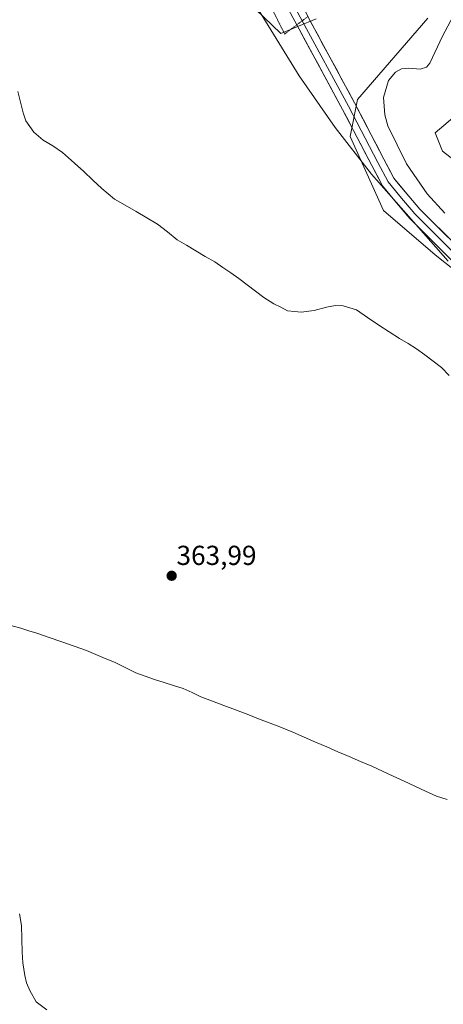
# Model space of a CAD drawing. Units: metres. Extents: x 563347 to 566803, y 4700961 to 4703306.
# Drawn here: x 564032 to 564187, y 4701639 to 4701998 of the extents above; entities that cross this region are included whole.
import ezdxf
from ezdxf.enums import TextEntityAlignment as Align

# ---------------------------------------------------------------- set-up
doc = ezdxf.new("R2010")
doc.units = ezdxf.units.M
doc.header["$MEASUREMENT"] = 0
doc.linetypes.add('TRAZOS2', pattern=[0.375, 0.25, -0.125])
for name, color, linetype, lineweight in [('Carátula', 7, 'Continuous', 5), ('Corriente natural lineal', 142, 'Continuous', 13), ('Cultivos herbáceos CxS', 92, 'Continuous', 0), ('Curva de nivel normal', 36, 'Continuous', 0), ('Layer 0', 7, 'Continuous', 0), ('Matorral CxS', 135, 'Continuous', 0), ('Pastizal CxS', 92, 'Continuous', 0), ('Punto de cota en terreno', 7, 'Continuous', 0), ('Rótulo de punto de cota en terreno', 19, 'Continuous', 0), ('Vía pecuaria eje', 92, 'TRAZOS2', 0)]:
    doc.layers.add(name, color=color, linetype=linetype, lineweight=lineweight)
doc.styles.add('Arial', font='txt', dxfattribs={"height": 0.2})

# ---------------------------------------------------------------- blocks, each defined once
blk = doc.blocks.new('*U150')
at = {"layer": 'Cultivos herbáceos CxS', "color": 92, "linetype": 'Continuous', "lineweight": 0}
blk.add_polyline3d([(564341.0555, 4701999.9547, 384.39), (564324.9113, 4701985.1479, 381.537), (564310.1131, 4701978.4181, 380.9247), (564284.5525, 4701967.6495, 376.4307), (564249.5755, 4701968.9957, 376.1797), (564233.4315, 4701967.6499, 376.8226), (564224.0141, 4701963.6119, 376.4856), (564207.8709, 4701950.1513, 373.7861), (564191.7279, 4701946.1139, 373.7153), (564186.3459, 4701950.1515, 373.8204), (564183.6559, 4701956.8823, 374.1387), (564201.1445, 4701971.6883, 375.9702), (564211.9077, 4701985.1489, 377.573), (564224.0149, 4701993.2261, 378.8426), (564264.3743, 4702005.3397, 377.1774)], dxfattribs=at)
blk = doc.blocks.new('*U189')
at = {"layer": 'Curva de nivel normal', "color": 36, "linetype": 'Continuous', "lineweight": 0}
blk.add_polyline3d([(564187.18, 4701927.6, 370), (564180.79, 4701934.61, 370), (564173.26, 4701945.6, 370), (564166.47, 4701959.46, 370), (564165.34, 4701963.43, 370), (564164.86, 4701969.75, 370), (564166.69, 4701975.9, 370), (564169.21, 4701978.96, 370), (564171.37, 4701980.15, 370), (564174.06, 4701980.46, 370), (564178.27, 4701980.03, 370), (564180.54, 4701980.77, 370), (564181.71, 4701982.31, 370), (564186.33, 4701992.09, 370), (564191.28, 4702001.42, 370)], dxfattribs=at)
blk = doc.blocks.new('5PATER')
at = {"layer": 'Carátula', "linetype": 'Continuous', "lineweight": 5}
h = blk.add_hatch(color=250, dxfattribs=at)
edge = h.paths.add_edge_path()
edge.add_ellipse((0, 0.01), major_axis=(-1.33, -1.34), ratio=0.999422, start_angle=0, end_angle=360)

msp = doc.modelspace()

# ---------------------------------------------------------------- linework, layer by layer
at = {"layer": 'Corriente natural lineal', "color": 142, "linetype": 'Continuous', "lineweight": 13}
for points in [[(564031.7, 4701971.89, 364.19), (564032.64, 4701968.05, 364.38), (564033.57, 4701964.21, 364.37), (564034.61, 4701961.28, 364.32), (564037.44, 4701957.17, 364.11), (564040.94, 4701954.18, 364.04), (564044.41, 4701952.13, 364.44), (564047.89, 4701949.67, 364.51), (564050.11, 4701947.75, 364.69), (564052.33, 4701945.83, 364.65), (564055.64, 4701942.73, 364.19), (564058.94, 4701939.63, 364.36), (564062.25, 4701936.53, 364.14), (564064.57, 4701934.63, 364.03), (564066.88, 4701932.74, 363.82), (564070.81, 4701930.45, 364.28), (564074.74, 4701928.15, 364.09), (564078.66, 4701925.86, 364.58), (564082.59, 4701923.56, 364.29), (564086.12, 4701920.74, 364.4), (564089.65, 4701917.92, 364.25), (564093.08, 4701915.9, 364.46), (564096.51, 4701913.88, 364.2), (564099.94, 4701911.85, 364.33), (564103.37, 4701909.83, 364.4), (564106.3, 4701907.83, 363.96), (564109.24, 4701905.83, 363.93), (564112.17, 4701903.83, 363.58), (564115.19, 4701901.49, 363.5), (564118.21, 4701899.16, 363.5), (564121.23, 4701896.82, 364.07), (564124.96, 4701894.56, 363.95), (564127.44, 4701893.28, 363.59), (564129.92, 4701891.99, 363.92), (564132.42, 4701891.75, 363.97), (564134.91, 4701891.52, 364.03), (564139.63, 4701892.12, 363.8), (564144.11, 4701893.28, 363.78), (564147.41, 4701893.92, 364.08), (564150.22, 4701893.83, 363.96), (564152.61, 4701893.11, 363.82), (564155.01, 4701892.39, 363.78), (564159.09, 4701889.59, 364.09), (564163.18, 4701886.8, 364.08), (564166.96, 4701884.36, 363.92), (564170.73, 4701881.92, 363.69), (564173.84, 4701880.07, 363.87), (564176.94, 4701878.21, 363.38), (564179.97, 4701875.91, 363.81), (564183.01, 4701873.6, 363.69), (564186.04, 4701871.3, 363.71), (564188.84, 4701868.45, 363.68)], [(564028.61, 4701777.44, 363.77), (564032.75, 4701776.37, 364.05), (564035.67, 4701775.44, 364.16), (564038.59, 4701774.51, 364.01), (564043.11, 4701772.93, 363.67), (564047.63, 4701771.35, 363.8), (564052.15, 4701769.77, 363.91), (564056.67, 4701768.19, 363.45), (564060.05, 4701766.77, 363.77), (564063.43, 4701765.36, 363.69), (564066.81, 4701763.94, 363.46), (564070.73, 4701762.01, 363.85), (564074.65, 4701760.07, 363.63), (564078.04, 4701758.87, 363.36), (564081.42, 4701757.67, 363.43), (564084.9, 4701756.58, 363.73), (564088.37, 4701755.49, 363.67), (564091.85, 4701754.4, 363.34), (564095.1, 4701752.88, 363.43), (564098.35, 4701751.36, 363.64), (564102.55, 4701749.76, 363.46), (564106.75, 4701748.16, 363.43), (564110.95, 4701746.56, 363.57), (564115.14, 4701744.96, 363.58), (564119.34, 4701743.36, 363.28), (564123.54, 4701741.76, 363.56), (564127.74, 4701740.16, 363.68), (564131.84, 4701738.4, 363.2), (564135.95, 4701736.63, 363.5), (564140.05, 4701734.87, 363.49), (564144.16, 4701733.11, 363.31), (564148.26, 4701731.34, 363.55), (564152.36, 4701729.58, 363.5), (564156.47, 4701727.81, 363.31), (564160.57, 4701726.05, 363.63), (564164.5, 4701724.23, 363.63), (564168.42, 4701722.41, 363.57), (564172.35, 4701720.59, 363.63), (564176.28, 4701718.76, 363.22), (564180.2, 4701716.94, 363.35), (564184.13, 4701715.12, 363.51), (564188.04, 4701713.98, 363.48)], [(564032.2, 4701672.2, 362.74), (564032.99, 4701668.03, 362.83), (564033.11, 4701663.15, 362.83), (564033.22, 4701658.26, 362.82), (564033.5, 4701654.42, 362.74), (564034.21, 4701649.83, 362.66), (564034.86, 4701647.07, 362.6), (564035.97, 4701644.31, 362.52), (564038.33, 4701640.23, 362.45), (564042.24, 4701637.22, 362.36)]]:
    msp.add_polyline3d(points, dxfattribs=at)
at = {"layer": 'Cultivos herbáceos CxS', "color": 92, "linetype": 'Continuous', "lineweight": 0}
msp.add_polyline3d([(564264.37, 4702005.34, 377.18), (564224.01, 4701993.23, 378.84), (564211.91, 4701985.15, 377.57), (564201.14, 4701971.69, 375.97), (564183.66, 4701956.88, 374.14), (564186.35, 4701950.15, 373.82), (564191.73, 4701946.11, 373.72), (564207.87, 4701950.15, 373.79), (564224.01, 4701963.61, 376.49), (564233.43, 4701967.65, 376.82), (564249.58, 4701969, 376.18), (564284.55, 4701967.65, 376.43), (564310.11, 4701978.42, 380.92), (564324.91, 4701985.15, 381.54), (564341.06, 4701999.95, 384.39)], dxfattribs=at)
at = {"layer": 'Curva de nivel normal', "color": 36, "linetype": 'Continuous', "lineweight": 0}
msp.add_polyline3d([(564188.45, 4701910.14, 365), (564160.5, 4701941.83, 365), (564147.28, 4701958.81, 365), (564134.16, 4701977.62, 365), (564118.33, 4702003.27, 365)], dxfattribs=at)
at = {"layer": 'Layer 0', "linetype": 'Continuous', "lineweight": 0}
for points in [[(564133.28, 4701996.21), (564120.54, 4702019.75), (564109.25, 4702043.3), (564091.61, 4702080.31), (564075.44, 4702115.52), (564051.65, 4702161.83), (564034.52, 4702195.76), (564009.62, 4702239.7), (563992.01, 4702272.23), (563979.84, 4702292.93), (563974.54, 4702300.87), (563968.1, 4702308.89), (563950.29, 4702331.47), (563932.78, 4702355.02), (563919.74, 4702373.8), (563908.45, 4702390.32), (563901.79, 4702400.22)], [(564053.87, 4702162.97), (564077.69, 4702116.61), (564093.88, 4702081.37), (564111.5, 4702044.38), (564122.77, 4702020.89), (564135.29, 4701997.74)], [(564135.29, 4701997.74), (564152.14, 4701966.59), (564162.78, 4701946.11), (564166.59, 4701938.97), (564170.87, 4701933.73), (564176.27, 4701927.38), (564189.92, 4701913.73), (564217.7, 4701886.74), (564264.38, 4701841.18), (564293.27, 4701813.56), (564300.1, 4701805.46), (564304.22, 4701800.22), (564309.14, 4701792.92), (564335.5, 4701756.09), (564366.77, 4701711.8), (564372.96, 4701703.54), (564378.2, 4701693.23), (564381.38, 4701684.65), (564394.39, 4701654.65), (564405.67, 4701623.92), (564410.26, 4701604.45)], [(564137.31, 4701999.26), (564154.35, 4701967.76), (564164.99, 4701947.28), (564168.68, 4701940.36), (564172.79, 4701935.33), (564178.11, 4701929.08), (564191.68, 4701915.51), (564219.45, 4701888.53), (564266.11, 4701842.98), (564295.09, 4701815.27), (564302.03, 4701807.04), (564306.24, 4701801.7), (564311.2, 4701794.35), (564337.54, 4701757.54), (564368.79, 4701713.27), (564375.09, 4701704.87), (564380.5, 4701694.23), (564383.7, 4701685.59), (564396.72, 4701655.58), (564408.07, 4701624.64), (564412, 4701612.93)], [(564408.11, 4701595.03), (564407.85, 4701600.63), (564406.35, 4701610.14), (564403.27, 4701623.2), (564392.07, 4701653.72), (564379.06, 4701683.72), (564375.91, 4701692.22), (564370.83, 4701702.22), (564364.75, 4701710.33), (564333.46, 4701754.64), (564307.09, 4701791.49), (564302.2, 4701798.75), (564298.16, 4701803.88), (564291.45, 4701811.84), (564262.64, 4701839.38), (564215.96, 4701884.95), (564188.17, 4701911.95), (564174.43, 4701925.69), (564168.95, 4701932.13), (564164.5, 4701937.58), (564160.56, 4701944.95), (564149.93, 4701965.42), (564133.28, 4701996.21)]]:
    msp.add_lwpolyline(points, dxfattribs=at)
for points in [[(564136.29, 4702001.15, 366.31), (564138.55, 4701996.98, 366.3), (564140.8, 4701992.81, 366.09), (564143.06, 4701988.63, 366.31), (564145.32, 4701984.46, 366.26), (564147.58, 4701980.29, 366.35), (564149.83, 4701976.11, 366.17), (564152.09, 4701971.94, 366.36), (564154.35, 4701967.76, 366.39), (564156.48, 4701963.67, 366.51), (564158.61, 4701959.57, 366.57), (564160.73, 4701955.47, 366.38), (564162.86, 4701951.38, 366.6), (564164.99, 4701947.28, 366.27), (564166.83, 4701943.82, 366.5), (564168.68, 4701940.36, 366.56), (564170.74, 4701937.85, 366.32), (564172.79, 4701935.33, 366.55), (564175.45, 4701932.21, 366.31), (564178.11, 4701929.08, 366.55), (564181.5, 4701925.69, 366.37), (564184.89, 4701922.29, 366.18), (564188.29, 4701918.9, 366.29)], [(564188.17, 4701911.95, 365.68), (564184.73, 4701915.38, 365.84), (564181.3, 4701918.82, 366.17), (564177.87, 4701922.25, 366.2), (564174.43, 4701925.69, 366.3), (564171.69, 4701928.91, 366.44), (564168.95, 4701932.13, 366.27), (564166.73, 4701934.85, 366.34), (564164.5, 4701937.58, 366.3), (564162.53, 4701941.26, 366.32), (564160.56, 4701944.95, 366.38), (564158.44, 4701949.04, 366.25), (564156.31, 4701953.14, 366.23), (564154.19, 4701957.23, 366.15), (564152.06, 4701961.33, 366.18), (564149.93, 4701965.42, 366.18), (564147.67, 4701969.6, 365.93), (564145.41, 4701973.78, 366.16), (564143.15, 4701977.96, 365.97), (564140.89, 4701982.14, 366.1), (564138.63, 4701986.32, 366.06), (564136.37, 4701990.5, 366.17), (564134.11, 4701994.68, 366.15), (564131.85, 4701998.85, 365.9)]]:
    msp.add_polyline3d(points, dxfattribs=at)
at = {"layer": 'Matorral CxS', "color": 135, "linetype": 'Continuous', "lineweight": 0}
for points in [[(564041.41, 4702177.27, 366.94), (564047.04, 4702160.82, 366.07), (564070.82, 4702087.15, 365.69), (564079.88, 4702049.74, 365.53), (564096.87, 4702022.54, 365.4), (564127.45, 4701993.07, 365.5), (564140.37, 4701998.46, 366.03)], [(564140.37, 4701998.46, 366.03), (564127.45, 4701993.07, 365.5), (564127.45, 4701993.07, 365.5), (564096.87, 4702022.54, 365.4)], [(564392.18, 4702003.99, 377.33), (564382.76, 4701993.22, 376.4), (564352.04, 4701963.82, 373.79), (564351.82, 4701963.61, 373.77), (564326.26, 4701954.19, 371.92), (564288.59, 4701943.42, 369.54), (564279.24, 4701948.76, 369.98), (564269.75, 4701954.19, 370.44), (564262.88, 4701951.76, 369.78), (564262.28, 4701951.55, 369.72), (564246.88, 4701946.11, 368.43), (564221.32, 4701927.27, 365.64), (564203.83, 4701913.81, 365.06), (564197.11, 4701901.69, 365.31), (564197.11, 4701901.69, 365.31), (564183.65, 4701912.46, 365.26), (564164.82, 4701928.61, 365.48), (564152.71, 4701955.54, 366.2), (564155.41, 4701969, 367.26), (564180.97, 4701998.61, 368.54)], [(564264.37, 4702005.34, 377.18), (564224.01, 4701993.23, 378.84), (564211.91, 4701985.15, 377.57), (564201.14, 4701971.69, 375.97), (564183.66, 4701956.88, 374.14), (564186.35, 4701950.15, 373.82), (564191.73, 4701946.11, 373.72), (564207.87, 4701950.15, 373.79), (564224.01, 4701963.61, 376.49), (564233.43, 4701967.65, 376.82), (564249.58, 4701969, 376.18), (564284.55, 4701967.65, 376.43), (564310.11, 4701978.42, 380.92), (564324.91, 4701985.15, 381.54), (564341.06, 4701999.95, 384.39)], [(564264.37, 4702005.34, 377.18), (564224.01, 4701993.23, 378.84), (564211.91, 4701985.15, 377.57), (564201.14, 4701971.69, 375.97), (564183.66, 4701956.88, 374.14), (564186.35, 4701950.15, 373.82), (564191.73, 4701946.11, 373.72), (564207.87, 4701950.15, 373.79), (564224.01, 4701963.61, 376.49), (564233.43, 4701967.65, 376.82), (564249.58, 4701969, 376.18), (564284.55, 4701967.65, 376.43), (564310.11, 4701978.42, 380.92), (564324.91, 4701985.15, 381.54), (564341.06, 4701999.95, 384.39)], [(564180.97, 4701998.61, 368.54), (564155.41, 4701969, 367.26), (564152.71, 4701955.54, 366.2), (564164.82, 4701928.61, 365.48), (564183.65, 4701912.46, 365.26), (564197.11, 4701901.69, 365.31)]]:
    msp.add_polyline3d(points, dxfattribs=at)
at = {"layer": 'Pastizal CxS', "color": 92, "linetype": 'Continuous', "lineweight": 0}
for points in [[(564041.41, 4702177.27, 366.94), (564047.04, 4702160.82, 366.07), (564070.82, 4702087.15, 365.69), (564079.88, 4702049.74, 365.53), (564096.87, 4702022.54, 365.4), (564127.45, 4701993.07, 365.5), (564140.37, 4701998.46, 366.03)], [(564096.87, 4702022.54, 365.4), (564127.45, 4701993.07, 365.5), (564140.37, 4701998.46, 366.03)], [(564180.97, 4701998.61, 368.54), (564155.41, 4701969, 367.26), (564152.71, 4701955.54, 366.2), (564164.82, 4701928.61, 365.48), (564183.65, 4701912.46, 365.26), (564197.11, 4701901.69, 365.31), (564210.56, 4701890.92, 365.38), (564226.7, 4701876.12, 365.24), (564251.36, 4701845.25, 364.59), (564257.34, 4701838.67, 364.49), (564300.38, 4701805.8, 364.8), (564316.24, 4701772.92, 364.14), (564343.43, 4701735.52, 363.93), (564366.08, 4701702.65, 363.63), (564374.01, 4701682.25, 363.35), (564394.4, 4701630.11, 363.41)], [(564180.97, 4701998.61, 368.54), (564155.41, 4701969, 367.26), (564152.71, 4701955.54, 366.2), (564164.82, 4701928.61, 365.48), (564183.65, 4701912.46, 365.26), (564197.11, 4701901.69, 365.31)]]:
    msp.add_polyline3d(points, dxfattribs=at)
at = {"layer": 'Vía pecuaria eje', "color": 92, "linetype": 'TRAZOS2', "lineweight": 0}
for points in [[(564124.4, 4702001.74, 365.57), (564126.63, 4701997.31, 365.51), (564128.86, 4701992.88, 365.51), (564132.83, 4701995.88, 365.95), (564133.28, 4701996.21, 366.01)], [(564133.28, 4701996.21, 366.01), (564135.29, 4701997.74, 366.31)], [(564135.29, 4701997.74, 366.31), (564136.81, 4701998.87, 366.53), (564137.31, 4701999.26, 366.44)]]:
    msp.add_polyline3d(points, dxfattribs=at)

# ---------------------------------------------------------------- block references
at = {"layer": 'Cultivos herbáceos CxS', "color": 92, "linetype": 'Continuous', "lineweight": 0}
msp.add_blockref('*U150', (0, 0), dxfattribs=at)
at = {"layer": 'Curva de nivel normal', "color": 36, "linetype": 'Continuous', "lineweight": 0}
msp.add_blockref('*U189', (0, 0), dxfattribs=at)
at = {"layer": 'Punto de cota en terreno', "linetype": 'Continuous', "lineweight": 0}
msp.add_blockref('5PATER', (564087.69, 4701795.44, 363.99), dxfattribs=at)

# ---------------------------------------------------------------- texts
at = {"layer": 'Rótulo de punto de cota en terreno', "color": 19, "linetype": 'Continuous', "lineweight": 0, "style": 'Arial'}
msp.add_text('363,99', height=7, dxfattribs=at).set_placement((564089.45, 4701797.2), align=Align.BOTTOM_LEFT)

doc.saveas('drawing.dxf')
